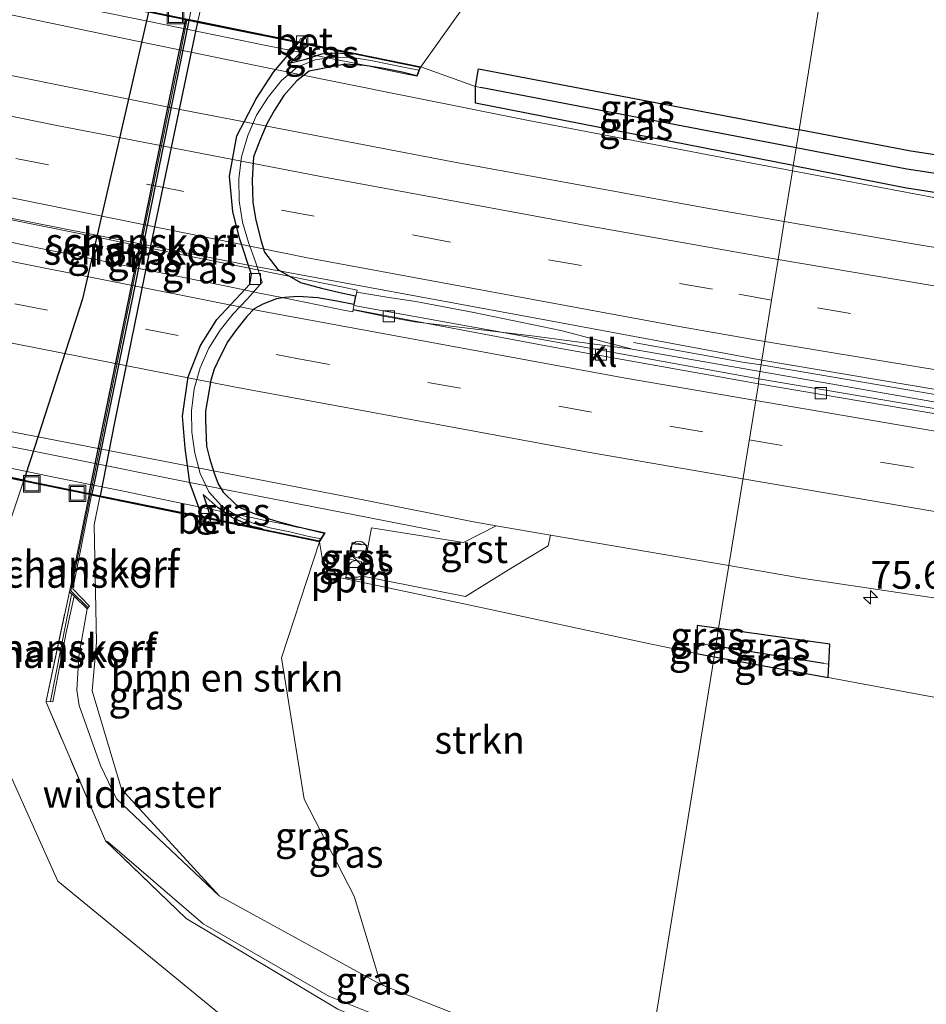
# Model space of a CAD drawing. Units: metres. Extents: x 180000 to 190000, y 466229 to 468625.
# Drawn here: x 187081 to 187162, y 466681 to 466769 of the extents above; entities that cross this region are included whole.
import ezdxf
from ezdxf.enums import TextEntityAlignment as Align

# ---------------------------------------------------------------- set-up
doc = ezdxf.new("R2010")
doc.units = ezdxf.units.M
doc.linetypes.add('IE-TERREINAFSCHEIDING', pattern=[10, 8, -2])
doc.linetypes.add('VW-3-9_STREEP', pattern=[12, 3, -9])
doc.layers.get('0').update_dxf_attribs({"lineweight": 25})
for name, color, linetype, lineweight in [('B-ME-AL-OVERIG-L-B1', 7, 'Continuous', 18), ('B-ME-AM-KILOMETR-S-B1', 7, 'Continuous', 18), ('B-ME-BV-GELEIDECONSTRUCTIE-GELEIDERAIL-L-B1', 213, 'BV-GELEIDERAIL', 18), ('B-ME-GK-SCHANSKORF-GV-B6', 93, 'Continuous', 18), ('B-ME-GR-BOMENSTRUIKEN-GV-B6', 93, 'Continuous', 18), ('B-ME-GR-STRUIKEN-GV-B6', 93, 'Continuous', 18), ('B-ME-GW-KRUINLIJN-L-B1', 93, 'Continuous', 18), ('B-ME-GW-TEENLIJN-L-B1', 93, 'Continuous', 18), ('B-ME-IE-GRASLAND-GV-B6', 93, 'Continuous', 18), ('B-ME-IE-GRASLAND-GV-B7', 93, 'Continuous', 18), ('B-ME-IE-GRONDWERKLIJN-GROND_NIETINGERICHT-GV-B6', 253, 'Continuous', 18), ('B-ME-IE-HULPGEOMETRIE-L-B1', 53, 'Continuous', 18), ('B-ME-IE-INRICHTINGSELEMENT-S-B1', 253, 'Continuous', 18), ('B-ME-IE-TERREINAFSCHEIDING-RASTERHEKWERK-L-B1', 8, 'IE-TERREINAFSCHEIDING', 18), ('B-ME-IE-TERREINAFSCHEIDING-RASTERHEKWERK-L-B2', 8, 'IE-TERREINAFSCHEIDING', 18), ('B-ME-KW-LANDHOOFD-GV-B6', 173, 'Continuous', 18), ('B-ME-KW-PIJLER-GV-B6', 173, 'Continuous', 18), ('B-ME-VH-VERH_SOORT-BETON-OVERIG-GV-B6', 8, 'IE-TERREINAFSCHEIDING-NATUURLIJK-HOUTWAL', 18), ('B-ME-VH-VERH_SOORT-BITUMEN-GV-B6', 8, 'IE-TERREINAFSCHEIDING-NATUURLIJK-HOUTWAL', 18), ('B-ME-VH-VERH_SOORT-GV-B6', 8, 'Continuous', 18), ('B-ME-VH-VERH_SOORT-KLINKERS-GV-B6', 8, 'IE-TERREINAFSCHEIDING-NATUURLIJK-HOUTWAL', 18), ('B-ME-VV-KOLK-S-B1', 8, 'Continuous', 18), ('B-ME-VV-KOLK-S-B2', 8, 'Continuous', 18), ('B-ME-VV-KORF-L-B1', 43, 'Continuous', 18), ('B-ME-VV-KORF-L-B2', 43, 'Continuous', 18), ('B-ME-VW-MARKERING-39STREEP-015-L-B1', 255, 'VW-3-9_STREEP', 18), ('B-ME-VW-MARKERING-STREEP-015-L-B1', 7, 'Continuous', 18)]:
    doc.layers.add(name, color=color, linetype=linetype, lineweight=lineweight)
for name, color, linetype in [('B-ME-GK-SCHANSKORF-GV-B7', 10, 'Continuous'), ('B-ME-GW-INSTEEKWATERGANG-L-B1', 10, 'Continuous'), ('B-ME-GW-KRUINLIJN-L-B2', 10, 'Continuous'), ('B-ME-GW-TEENLIJN-L-B2', 10, 'Continuous'), ('B-ME-GW-WATERGANG-GREPPEL-L-B1', 10, 'Continuous'), ('B-ME-IE-GRONDWERKLIJN-GROND_NIETINGERICHT-GV-B7', 10, 'Continuous'), ('B-ME-KW-ECODUCT-GV-B7', 10, 'Continuous')]:
    doc.layers.add(name, color=color, linetype=linetype)
doc.styles.add('NLCS-ISO', font='NLCS-ISO.TTF')
doc.linetypes.add('BV-GELEIDERAIL', pattern='A,10,-3,[108,NLCS.SHX,S=1,R=0,X=0,Y=0],-3', length=16)
doc.linetypes.add('IE-TERREINAFSCHEIDING-NATUURLIJK-HOUTWAL', pattern='A,7,-1.5,[67,NLCS.SHX,S=0.75,R=45,X=0,Y=0],-1.5,7,-1.5,[70,NLCS.SHX,S=0.75,R=0,X=0,Y=0],-1.5', length=20)

# ---------------------------------------------------------------- blocks, each defined once
blk = doc.blocks.new('hecto')
for p, q in [((0, 0.625), (-0.625, 0)), ((0, -0.625), (0, 0.625)), ((-0.625, 0), (0.625, 0)), ((0.625, 0), (0, -0.625))]:
    blk.add_line(p, q)
blk = doc.blocks.new('dtb')
blk.add_circle((0, 0), 0.75)
blk = doc.blocks.new('kast')
blk.add_line((-0.75, -0.75), (0.75, 0.75))
blk.add_lwpolyline([(-0.75, 0.75), (0.75, 0.75), (0.75, -0.75), (-0.75, -0.75)], close=True)
blk = doc.blocks.new('kolk')
blk.add_lwpolyline([(-0.5, -0.5), (0.5, -0.5), (0.5, 0.5), (-0.5, 0.5)], close=True)
blk = doc.blocks.new('put')
for p, q in [((0.75, 0.75), (-0.75, 0.75)), ((-0.75, 0.75), (-0.75, -0.75)), ((0.75, -0.75), (0.75, 0.75)), ((-0.75, -0.75), (0.75, -0.75))]:
    blk.add_line(p, q)
blk.add_lwpolyline([(-0.625, 0.625), (0.625, 0.625), (0.625, -0.625), (-0.625, -0.625)], close=True)

msp = doc.modelspace()

# ---------------------------------------------------------------- linework, layer by layer
at = {"layer": 'B-ME-AL-OVERIG-L-B1'}
msp.add_line((187110.07, 466718.984, 60.512), (187111.049, 466718.84, 60.508), dxfattribs=at)
at = {"layer": 'B-ME-BV-GELEIDECONSTRUCTIE-GELEIDERAIL-L-B1'}
msp.add_line((187135.919, 466739.598, 60.872), (187147.45, 466737.583, 60.845), dxfattribs=at)
for points in [[(187150.369, 466755.674, 60.408), (187146.065, 466756.487, 60.417), (187126.414, 466760.247, 60.461), (187108.138, 466763.908, 60.49), (187091.135, 466767.399, 60.523), (187071.55, 466771.493, 60.574), (187053.274, 466775.282, 60.549), (187036.292, 466778.791, 60.454), (187025.25, 466781.163, 60.434)], [(187118.573, 466723.165, 61.259), (187099.653, 466726.843, 61.183), (187081.335, 466730.504, 61.189), (187061.733, 466734.487, 61.174), (187043.436, 466738.251, 61.183), (187023.884, 466742.417, 61.169), (187005.677, 466746.596, 61.207), (186988.813, 466750.752, 61.206), (186977.164, 466753.663, 61.21), (186956.429, 466758.733, 60.411)], [(187186.8, 466749.543, 59.585), (187163.114, 466753.266, 60.381), (187150.369, 466755.674, 60.408)], [(187135.919, 466739.598, 60.872), (187129.475, 466741.265, 60.715), (187121.642, 466742.907, 60.724), (187116.411, 466743.904, 60.711), (187113.793, 466744.29, 60.721), (187111.639, 466744.64, 61.07), (187111.109, 466744.746, 61.07)], [(187110.779, 466743.125, 60.959), (187111.486, 466742.985, 60.959), (187113.636, 466742.537, 60.726), (187116.287, 466742.072, 60.723), (187121.583, 466741.437, 60.722), (187126.864, 466740.782, 60.718), (187135.919, 466739.598, 60.872)], [(187147.545, 466738.17, 60.845), (187145.878, 466738.425, 60.861), (187136.024, 466740.185, 60.872)], [(187147.545, 466738.17, 60.845), (187168.327, 466734.637, 60.661), (187194.709, 466730.368, 60.967), (187224.996, 466725.779, 60.743), (187254.061, 466721.632, 60.767), (187285.786, 466717.303, 60.723), (187316.248, 466713.422, 60.761), (187345.284, 466709.852, 60.671), (187369.148, 466707.028, 60.737), (187395.845, 466704.008, 60.785), (187413.075, 466702.075, 60.901), (187438.218, 466699.282, 60.885), (187462.039, 466696.665, 60.933), (187489.897, 466693.635, 60.889), (187516.457, 466690.688, 60.877)], [(187516.397, 466690.063, 60.861), (187508.269, 466690.907, 60.867), (187484.511, 466693.509, 60.899), (187462.005, 466696.016, 60.917), (187440.788, 466698.288, 60.875), (187420.982, 466700.495, 60.887), (187401.052, 466702.729, 60.959), (187369.042, 466706.351, 60.685), (187353.146, 466708.259, 60.699), (187335.943, 466710.319, 60.675), (187318.745, 466712.4, 60.683), (187302.885, 466714.477, 60.751), (187281.716, 466717.177, 60.753), (187265.896, 466719.333, 60.755), (187247.346, 466721.86, 60.767), (187227.53, 466724.728, 60.739), (187203.826, 466728.285, 60.915), (187186.62, 466730.938, 60.677), (187164.327, 466734.628, 60.713), (187147.45, 466737.583, 60.845)]]:
    msp.add_polyline3d(points, dxfattribs=at)
at = {"layer": 'B-ME-GK-SCHANSKORF-GV-B6'}
for points in [[(187086.788, 466716.172, 72.377), (187085.6031, 466717.3126, 71.746), (187085.183, 466717.717, 69.231), (187086.958, 466726.483, 69.207), (187087.189, 466726.436, 72.258), (187085.487, 466717.982, 72.262), (187087.011, 466716.422, 72.387), (187086.788, 466716.172, 72.377)], [(187083.1017, 466707.8702, 70.8754), (187085.183, 466717.717, 69.231), (187085.6031, 466717.3126, 71.746), (187084.8922, 466714.0615, 71.786), (187083.7, 466707.799, 71.628), (187083.1017, 466707.8702, 70.8754)]]:
    msp.add_polyline3d(points, dxfattribs=at)
at = {"layer": 'B-ME-GK-SCHANSKORF-GV-B7'}
msp.add_polyline3d([(187095.671, 466769.275, 69.218), (187095.949, 466769.218, 72.277), (187094.719, 466763.196, 72.287), (187090.843, 466744.112, 72.237), (187087.407, 466727.52, 72.257), (187087.209, 466726.534, 72.258), (187086.978, 466726.581, 69.207), (187087.88, 466731.033, 69.195), (187091.672, 466749.679, 69.186), (187094.912, 466765.523, 69.218), (187095.671, 466769.275, 69.218)], dxfattribs=at)
at = {"layer": 'B-ME-GR-BOMENSTRUIKEN-GV-B6'}
msp.add_polyline3d([(187113.247, 466682.308, 74.508), (187098.682, 466690.301, 74.248), (187089.868, 466699.924, 73.97), (187087.228, 466708.778, 73.054), (187087.633, 466713.157, 72.494), (187087.424, 466723.746, 72.428), (187087.925, 466726.285, 72.431), (187097.168, 466724.394, 66.206), (187097.152, 466724.092, 66.222), (187097.717, 466724.036, 66.159), (187097.848, 466724.255, 66.241), (187105.403, 466722.71, 61.814), (187107.734, 466722.233, 60.649), (187104.3184, 466711.7776, 65.0051), (187106.3465, 466699.0387, 69.7081), (187110.8687, 466690.2684, 72.063), (187113.247, 466682.308, 74.508)], dxfattribs=at)
at = {"layer": 'B-ME-GR-STRUIKEN-GV-B6'}
for points in [[(187141.73, 466712.155, 60.356), (187143.302, 466711.867, 60.348), (187137.16, 466673.796, 74.837), (187127.458, 466676.699, 74.685), (187113.247, 466682.308, 74.508), (187110.8687, 466690.2684, 72.063), (187106.3465, 466699.0387, 69.7081), (187104.3184, 466711.7776, 65.0051), (187107.734, 466722.233, 60.649), (187108.042, 466720.423, 60.764), (187109.639, 466718.97, 60.74), (187121.743, 466716.428, 60.659), (187137.084, 466713.118, 60.615), (187141.73, 466712.155, 60.356)], [(187395.275, 466639.111, 73.574), (187206.66, 466661.53, 74.482), (187169.655, 466667.665, 75.119), (187140.477, 466672.804, 74.89), (187137.16, 466673.796, 74.837), (187143.302, 466711.867, 60.348), (187153.58, 466709.984, 60.296), (187169.568, 466707.025, 60.487), (187189.126, 466706.322, 60.265)]]:
    msp.add_polyline3d(points, dxfattribs=at)
at = {"layer": 'B-ME-GW-INSTEEKWATERGANG-L-B1'}
for points in [[(187150.445, 466756.145, 59.589), (187121.779, 466761.785, 59.665), (187121.801, 466763.277, 59.665), (187122.061, 466764.88, 59.665), (187150.964, 466759.362, 59.619)], [(187210.697, 466751.227, 59.682), (187188.7, 466753.211, 59.512), (187161.034, 466757.44, 59.604), (187150.964, 466759.362, 59.619)], [(187150.445, 466756.145, 59.589), (187160.659, 466754.136, 59.562), (187189.092, 466749.72, 59.614), (187210.745, 466747.296, 59.591)], [(187143.711, 466714.4, 60.462), (187141.783, 466714.67, 60.491), (187141.751, 466713.122, 60.408)], [(187153.644, 466711.197, 60.3), (187153.739, 466712.995, 60.307), (187143.711, 466714.4, 60.462)], [(187141.751, 466713.122, 60.408), (187141.73, 466712.155, 60.356), (187143.302, 466711.867, 60.348)], [(187143.302, 466711.867, 60.348), (187153.58, 466709.984, 60.296), (187153.644, 466711.197, 60.3)]]:
    msp.add_polyline3d(points, dxfattribs=at)
at = {"layer": 'B-ME-GW-KRUINLIJN-L-B1'}
for points in [[(187156.675, 466841.931, 71.874), (187142.744, 466840.286, 71.779), (187135.298, 466835.952, 72.202), (187121.946, 466826.649, 72.53), (187115.688, 466820.514, 72.546), (187110.889, 466813.628, 72.557), (187108.25, 466807.618, 72.575), (187109.091, 466806.814, 72.637), (187104.831, 466797.201, 72.444), (187100.182, 466784.177, 72.493), (187096.759, 466769.154, 72.419)], [(187137.16, 466673.796, 74.837), (187127.458, 466676.699, 74.685), (187113.247, 466682.308, 74.508), (187098.682, 466690.301, 74.248), (187089.868, 466699.924, 73.97), (187087.228, 466708.778, 73.054), (187087.633, 466713.157, 72.494), (187087.424, 466723.746, 72.428), (187087.925, 466726.285, 72.431)], [(187098.682, 466690.301, 74.248), (187089.44, 466699.05, 73.661), (187087.982, 466702.064, 73.531), (187086.057, 466707.457, 73.09), (187085.842, 466708.851, 72.956), (187086.045, 466711.915, 72.637), (187086.788, 466716.172, 72.377)]]:
    msp.add_polyline3d(points, dxfattribs=at)
at = {"layer": 'B-ME-GW-KRUINLIJN-L-B2'}
msp.add_polyline3d([(187096.737, 466769.057, 72.418), (187096.586, 466768.393, 72.415), (187092.531, 466749.041, 72.416), (187089.243, 466732.969, 72.438), (187087.944, 466726.383, 72.431)], dxfattribs=at)
at = {"layer": 'B-ME-GW-TEENLIJN-L-B1'}
for points in [[(187116.875, 466765.038, 59.631), (187120.532, 466770.193, 59.897), (187125.026, 466776.203, 60.45), (187129.499, 466779.725, 60.541), (187139.643, 466784.469, 60.845), (187147.392, 466788.526, 61.12), (187156.182, 466791.709, 61.112)], [(187141.73, 466712.155, 60.356), (187137.084, 466713.118, 60.615), (187121.743, 466716.428, 60.659), (187109.639, 466718.97, 60.74), (187108.042, 466720.423, 60.764), (187107.734, 466722.233, 60.649)], [(187189.126, 466706.322, 60.265), (187169.568, 466707.025, 60.487), (187153.58, 466709.984, 60.296)], [(187136.69, 466670.881, 72.651), (187124.643, 466674.845, 72.732), (187108.584, 466681.259, 72.557), (187097.247, 466687.781, 72.27), (187088.636, 466695.183, 71.915), (187088.439, 466695.257, 71.777)]]:
    msp.add_polyline3d(points, dxfattribs=at)
at = {"layer": 'B-ME-GW-TEENLIJN-L-B2'}
for points in [[(187097.166, 466724.497, 66.21), (187096.05, 466727.54, 67.389), (187095.618, 466730.654, 68.404), (187095.375, 466733.562, 68.943), (187095.877, 466737.099, 69.089), (187097.002, 466739.93, 68.739), (187098.489, 466742.262, 68.075), (187101.456, 466745.465, 66.61), (187101.603, 466746.324, 66.574), (187100.561, 466749.515, 67.8), (187099.925, 466751.986, 68.502), (187099.628, 466755.202, 69.034), (187100.27, 466758.815, 68.99), (187102.023, 466762.163, 68.403), (187103.571, 466764.555, 67.493), (187105.835, 466767.195, 66.322)], [(187106.61, 466767.037, 66.252), (187106.654, 466766.943, 66.368), (187105.102, 466765.407, 67.091), (187106.509, 466765.743, 66.513), (187107.948, 466766.206, 65.686), (187109.322, 466766.319, 64.777), (187110.742, 466766.191, 63.841)], [(187102.597, 466723.386, 63.508), (187101.661, 466723.611, 64.073), (187099.887, 466724.401, 65.249), (187098.589, 466725.293, 66.302), (187097.256, 466726.501, 67.103), (187097.932, 466724.398, 66.295), (187097.902, 466724.346, 66.276)]]:
    msp.add_polyline3d(points, dxfattribs=at)
at = {"layer": 'B-ME-GW-WATERGANG-GREPPEL-L-B1'}
for p, q in [((187150.701, 466757.73, 59.446), (187122.249, 466763.174, 59.579)), ((187143.457, 466712.826, 60.113), (187142.877, 466712.919, 60.113)), ((187153.192, 466711.264, 60.113), (187143.457, 466712.826, 60.113))]:
    msp.add_line(p, q, dxfattribs=at)
msp.add_polyline3d([(187210.508, 466749.557, 59.041), (187189.362, 466751.463, 59.23), (187160.678, 466755.821, 59.399), (187150.701, 466757.73, 59.446)], dxfattribs=at)
at = {"layer": 'B-ME-IE-GRASLAND-GV-B6'}
for points in [[(187162.217, 466829.121, 68.752), (187156.182, 466791.709, 61.112), (187147.392, 466788.526, 61.12), (187139.643, 466784.469, 60.845), (187129.499, 466779.725, 60.541), (187125.026, 466776.203, 60.45), (187120.532, 466770.193, 59.897), (187116.875, 466765.038, 59.631), (187106.559, 466767.149, 66.116), (187106.545, 466767.555, 66.151), (187106.009, 466767.598, 66.325), (187105.882, 466767.288, 66.315), (187096.759, 466769.154, 72.419), (187100.182, 466784.177, 72.493), (187104.831, 466797.201, 72.444), (187109.091, 466806.814, 72.637), (187108.25, 466807.618, 72.575), (187110.889, 466813.628, 72.557), (187115.688, 466820.514, 72.546), (187121.946, 466826.649, 72.53), (187135.298, 466835.952, 72.202)], [(187095.969, 466769.316, 72.277), (187098.388, 466781.156, 72.257), (187101.548, 466796.482, 72.252), (187103.801, 466798.356, 71.572), (187103.61, 466798.6, 71.535), (187105.1409, 466799.8079, 72.4), (187104.831, 466797.201, 72.444), (187100.182, 466784.177, 72.493), (187096.759, 466769.154, 72.419), (187095.969, 466769.316, 72.277)], [(187121.801, 466763.277, 59.665), (187116.875, 466765.038, 59.631), (187120.532, 466770.193, 59.897), (187125.026, 466776.203, 60.45), (187129.499, 466779.725, 60.541), (187139.643, 466784.469, 60.845), (187147.392, 466788.526, 61.12), (187156.182, 466791.709, 61.112), (187150.964, 466759.362, 59.619), (187122.061, 466764.88, 59.665), (187121.801, 466763.277, 59.665)], [(187188.7, 466753.211, 59.512), (187161.034, 466757.44, 59.604), (187150.964, 466759.362, 59.619), (187156.182, 466791.709, 61.112), (187169.567, 466791.815, 61.204)], [(187079.869, 466771.69, 59.979), (187083.459, 466770.957, 59.901), (187086.904, 466770.243, 59.931), (187092.52, 466769.092, 59.929), (187096.033, 466768.381, 59.918), (187099.559, 466767.667, 59.914), (187102.781, 466767.011, 59.887), (187105.464, 466766.469, 59.9), (187107.987, 466765.944, 59.903), (187111.934, 466765.161, 59.823), (187113.548, 466764.807, 59.821), (187115.44, 466764.42, 59.823), (187116.533, 466764.19, 59.78), (187116.875, 466765.038, 59.631), (187121.801, 466763.277, 59.665), (187121.779, 466761.785, 59.665), (187150.445, 466756.145, 59.589), (187150.369, 466755.674, 60.408), (187149.632, 466751.104, 59.897)], [(187149.632, 466751.104, 59.897), (187142.498, 466752.335, 59.902), (187119.909, 466756.442, 59.878), (187095.465, 466761.139, 59.885), (187075.124, 466765.22, 59.876)], [(187121.801, 466763.277, 59.665), (187122.061, 466764.88, 59.665), (187150.964, 466759.362, 59.619), (187150.701, 466757.73, 59.446), (187122.249, 466763.174, 59.579), (187121.801, 466763.277, 59.665)], [(187150.445, 466756.145, 59.589), (187121.779, 466761.785, 59.665), (187121.801, 466763.277, 59.665), (187122.249, 466763.174, 59.579), (187150.701, 466757.73, 59.446), (187150.445, 466756.145, 59.589)], [(187210.508, 466749.557, 59.041), (187189.362, 466751.463, 59.23), (187160.678, 466755.821, 59.399), (187150.701, 466757.73, 59.446), (187150.964, 466759.362, 59.619), (187161.034, 466757.44, 59.604), (187188.7, 466753.211, 59.512), (187210.697, 466751.227, 59.682), (187211.352, 466750.183, 59.84), (187211.394, 466749.268, 59.84), (187211.3, 466748.833, 59.242), (187210.508, 466749.557, 59.041)], [(187150.445, 466756.145, 59.589), (187150.701, 466757.73, 59.446), (187160.678, 466755.821, 59.399), (187189.362, 466751.463, 59.23), (187210.508, 466749.557, 59.041), (187211.3, 466748.833, 59.242), (187211.187, 466748.311, 59.84), (187210.745, 466747.296, 59.591), (187189.092, 466749.72, 59.614), (187160.659, 466754.136, 59.562), (187150.445, 466756.145, 59.589)], [(187301.475, 466728.495, 59.996), (187277.227, 466731.774, 59.97), (187253.209, 466735.003, 59.966), (187228.931, 466738.443, 59.936), (187199.586, 466743.025, 59.91), (187185.077, 466745.164, 59.885), (187161.249, 466749.1, 59.889), (187149.632, 466751.104, 59.897), (187150.369, 466755.674, 60.408), (187150.445, 466756.145, 59.589)], [(187150.445, 466756.145, 59.589), (187160.659, 466754.136, 59.562), (187189.092, 466749.72, 59.614), (187210.745, 466747.296, 59.591), (187211.187, 466748.311, 59.84), (187211.3, 466748.833, 59.242), (187215.624, 466748.311, 59.819), (187215.574, 466746.782, 59.856), (187215.848, 466746.334, 59.856), (187216.583, 466745.642, 59.852), (187217.859, 466745.298, 59.852), (187229.342, 466743.622, 59.848), (187263.858, 466738.678, 59.807), (187311.049, 466732.683, 59.872)], [(187078.794, 466751.604, 60.161), (187101.161, 466747.19, 60.137), (187127.563, 466742.318, 60.147), (187147.616, 466738.612, 60.159), (187147.342, 466736.914, 60.061), (187127.102, 466740.586, 60.027), (187110.836, 466743.519, 60.047), (187111.085, 466744.751, 60.21), (187111.12, 466744.923, 60.223), (187109.703, 466745.211, 60.197), (187108.046, 466745.543, 60.2), (187105.102, 466746.138, 60.191), (187100.343, 466747.107, 60.21), (187094.486, 466748.292, 60.221), (187091.607, 466748.88, 60.208), (187087.533, 466749.718, 60.207), (187083.233, 466750.583, 60.187), (187079.213, 466751.399, 60.192)], [(187284.251, 466716.243, 60.053), (187262.06, 466719.186, 60.061), (187237.604, 466722.621, 60.019), (187215.278, 466725.856, 60.031), (187194.831, 466728.949, 60.041), (187175.546, 466732.141, 60.027), (187147.342, 466736.914, 60.061), (187147.616, 466738.612, 60.159), (187179.17, 466733.288, 60.135), (187203.343, 466729.564, 60.149), (187227.485, 466726, 60.143), (187251.655, 466722.562, 60.121), (187275.438, 466719.361, 60.137), (187300.346, 466716.29, 60.169)], [(187072.5431, 466733.5798, 60.445), (187111.8124, 466725.9675, 60.4136), (187121.6213, 466724.0239, 60.4598), (187123.6714, 466723.6729, 60.4573), (187120.716, 466722.159, 60.482), (187112.432, 466723.486, 60.48), (187111.611, 466719.126, 60.467), (187120.877, 466717.308, 60.484), (187125.166, 466719.935, 60.509), (187128.338, 466721.877, 60.527), (187128.5545, 466722.8366, 60.4516), (187144.6276, 466720.0842, 60.4325), (187144.04, 466716.442, 59.592), (187143.711, 466714.4, 60.462)], [(187143.711, 466714.4, 60.462), (187141.783, 466714.67, 60.491), (187141.751, 466713.122, 60.408), (187141.73, 466712.155, 60.356), (187137.084, 466713.118, 60.615), (187121.743, 466716.428, 60.659), (187109.639, 466718.97, 60.74), (187108.042, 466720.423, 60.764), (187107.734, 466722.233, 60.649), (187108.254, 466723.045, 60.478), (187106.327, 466723.447, 60.531), (187105.686, 466723.557, 60.568), (187104.419, 466723.837, 60.511), (187102.835, 466724.163, 60.509), (187101.59, 466724.407, 60.543), (187099.358, 466724.878, 60.506), (187095.545, 466725.652, 60.447), (187093.061, 466726.165, 60.442), (187090.054, 466726.78, 60.398), (187087.201, 466727.357, 60.414), (187083.931, 466728.021, 60.474), (187078.418, 466729.154, 60.521)], [(187135.533, 466663.71, 72.518), (187115.915, 466671.258, 72.445), (187098.546, 466679.817, 72.242), (187084.152, 466691.625, 71.861), (187077.642, 466706.05, 71.194), (187078.507, 466719.097, 69.924), (187078.491, 466720.093, 69.815), (187081.04, 466727.694, 69.605), (187086.958, 466726.483, 69.207), (187085.183, 466717.717, 69.231), (187083.1017, 466707.8702, 70.8754), (187083.0782, 466707.7589, 70.8939), (187088.439, 466695.257, 71.777), (187095.697, 466688.268, 72.007), (187109.38, 466680.101, 72.345), (187110.495, 466679.603, 72.359), (187117.487, 466677.044, 72.393), (187118.255, 466676.763, 72.397), (187136.558, 466670.065, 72.487), (187135.533, 466663.71, 72.518)], [(187086.788, 466716.172, 72.377), (187087.011, 466716.422, 72.387), (187085.487, 466717.982, 72.262), (187087.189, 466726.436, 72.258), (187087.925, 466726.285, 72.431), (187087.424, 466723.746, 72.428), (187087.633, 466713.157, 72.494), (187087.228, 466708.778, 73.054), (187089.868, 466699.924, 73.97), (187098.682, 466690.301, 74.248), (187089.44, 466699.05, 73.661), (187087.982, 466702.064, 73.531), (187086.057, 466707.457, 73.09), (187085.842, 466708.851, 72.956), (187086.045, 466711.915, 72.637), (187086.788, 466716.172, 72.377)], [(187110.674, 466722.162, 60.496), (187110.092, 466719.053, 60.498), (187111.42, 466718.8, 60.495), (187112.003, 466721.925, 60.484), (187110.674, 466722.162, 60.496)], [(187189.126, 466706.322, 60.265), (187169.568, 466707.025, 60.487), (187153.58, 466709.984, 60.296), (187153.644, 466711.197, 60.3), (187153.739, 466712.995, 60.307), (187143.711, 466714.4, 60.462), (187144.04, 466716.442, 59.592), (187144.6276, 466720.0842, 60.4325), (187151.1968, 466718.9592, 60.4248), (187170.9769, 466716.0002, 60.4094), (187180.848, 466714.3922, 60.415), (187210.5592, 466710.2352, 60.3866), (187240.3099, 466706.3739, 60.3482), (187250.2352, 466705.1561, 60.3374), (187260.1762, 466704.0572, 60.3642), (187270.0907, 466702.7519, 60.3618), (187289.9458, 466700.3489, 60.3343)], [(187083.1017, 466707.8702, 70.8754), (187083.7, 466707.799, 71.628), (187084.8922, 466714.0615, 71.786), (187085.6031, 466717.3126, 71.746), (187086.788, 466716.172, 72.377), (187086.045, 466711.915, 72.637), (187085.842, 466708.851, 72.956), (187086.057, 466707.457, 73.09), (187087.982, 466702.064, 73.531), (187089.44, 466699.05, 73.661), (187098.682, 466690.301, 74.248), (187113.247, 466682.308, 74.508), (187127.458, 466676.699, 74.685), (187137.16, 466673.796, 74.837), (187136.69, 466670.881, 72.651), (187124.643, 466674.845, 72.732), (187108.584, 466681.259, 72.557), (187097.247, 466687.781, 72.27), (187088.636, 466695.183, 71.915), (187088.439, 466695.257, 71.777), (187083.0782, 466707.7589, 70.8939), (187083.1017, 466707.8702, 70.8754)], [(187141.751, 466713.122, 60.408), (187141.783, 466714.67, 60.491), (187143.711, 466714.4, 60.462), (187143.457, 466712.826, 60.113), (187142.877, 466712.919, 60.113), (187141.751, 466713.122, 60.408)], [(187143.711, 466714.4, 60.462), (187153.739, 466712.995, 60.307), (187153.644, 466711.197, 60.3), (187153.192, 466711.264, 60.113), (187143.457, 466712.826, 60.113), (187143.711, 466714.4, 60.462)], [(187141.73, 466712.155, 60.356), (187141.751, 466713.122, 60.408), (187142.877, 466712.919, 60.113), (187143.457, 466712.826, 60.113), (187143.302, 466711.867, 60.348), (187141.73, 466712.155, 60.356)], [(187153.58, 466709.984, 60.296), (187143.302, 466711.867, 60.348), (187143.457, 466712.826, 60.113), (187153.192, 466711.264, 60.113), (187153.644, 466711.197, 60.3), (187153.58, 466709.984, 60.296)], [(187136.558, 466670.065, 72.487), (187118.255, 466676.763, 72.397), (187117.487, 466677.044, 72.393), (187110.495, 466679.603, 72.359), (187109.38, 466680.101, 72.345), (187095.697, 466688.268, 72.007), (187088.439, 466695.257, 71.777), (187088.636, 466695.183, 71.915), (187097.247, 466687.781, 72.27), (187108.584, 466681.259, 72.557), (187124.643, 466674.845, 72.732), (187136.69, 466670.881, 72.651), (187136.558, 466670.065, 72.487)]]:
    msp.add_polyline3d(points, dxfattribs=at)
at = {"layer": 'B-ME-IE-GRASLAND-GV-B7'}
for points in [[(187095.671, 466769.275, 69.218), (187094.912, 466765.523, 69.218), (187091.672, 466749.679, 69.186), (187087.88, 466731.033, 69.195), (187086.978, 466726.581, 69.207), (187081.072, 466727.789, 69.602), (187081.742, 466729.786, 69.547), (187086.375, 466744.122, 69.499), (187092.326, 466769.959, 69.562), (187095.671, 466769.275, 69.218)], [(187096.737, 466769.057, 72.418), (187096.586, 466768.393, 72.415), (187092.531, 466749.041, 72.416), (187089.243, 466732.969, 72.438), (187087.944, 466726.383, 72.431), (187087.209, 466726.534, 72.258), (187087.407, 466727.52, 72.257), (187090.843, 466744.112, 72.237), (187094.719, 466763.196, 72.287), (187095.949, 466769.218, 72.277), (187096.737, 466769.057, 72.418)], [(187096.737, 466769.057, 72.418), (187105.835, 466767.195, 66.322), (187103.571, 466764.555, 67.493), (187102.023, 466762.163, 68.403), (187100.27, 466758.815, 68.99), (187099.628, 466755.202, 69.034), (187099.925, 466751.986, 68.502), (187100.561, 466749.515, 67.8), (187101.603, 466746.324, 66.574), (187101.456, 466745.465, 66.61), (187098.489, 466742.262, 68.075), (187097.002, 466739.93, 68.739), (187095.877, 466737.099, 69.089), (187095.375, 466733.562, 68.943), (187095.618, 466730.654, 68.404), (187096.05, 466727.54, 67.389), (187097.166, 466724.497, 66.21), (187087.944, 466726.383, 72.431), (187089.243, 466732.969, 72.438), (187092.531, 466749.041, 72.416), (187096.586, 466768.393, 72.415), (187096.737, 466769.057, 72.418)], [(187106.61, 466767.037, 66.252), (187110.742, 466766.191, 63.841), (187109.322, 466766.319, 64.777), (187107.948, 466766.206, 65.686), (187106.509, 466765.743, 66.513), (187105.102, 466765.407, 67.091), (187106.654, 466766.943, 66.368), (187106.61, 466767.037, 66.252)], [(187102.597, 466723.386, 63.508), (187097.902, 466724.346, 66.276), (187097.932, 466724.398, 66.295), (187097.256, 466726.501, 67.103), (187098.589, 466725.293, 66.302), (187099.887, 466724.401, 65.249), (187101.661, 466723.611, 64.073), (187102.597, 466723.386, 63.508)]]:
    msp.add_polyline3d(points, dxfattribs=at)
at = {"layer": 'B-ME-IE-GRONDWERKLIJN-GROND_NIETINGERICHT-GV-B6'}
for points in [[(187053.236, 466733.382, 69.584), (187081.04, 466727.694, 69.605), (187078.491, 466720.093, 69.815)], [(187077.642, 466706.05, 71.194), (187084.152, 466691.625, 71.861), (187098.546, 466679.817, 72.242), (187115.915, 466671.258, 72.445), (187135.533, 466663.71, 72.518)]]:
    msp.add_polyline3d(points, dxfattribs=at)
at = {"layer": 'B-ME-IE-GRONDWERKLIJN-GROND_NIETINGERICHT-GV-B7'}
msp.add_polyline3d([(187063.419, 466775.874, 69.545), (187067.352, 466775.069, 69.556), (187065.117, 466770.379, 69.62), (187064.702, 466765.192, 69.622), (187065.667, 466760.58, 69.642), (187067.189, 466757.458, 69.756), (187068.545, 466759.249, 69.694), (187067.084, 466762.853, 69.664), (187067.349, 466769.073, 69.659), (187068.261, 466773.02, 69.676), (187069.345, 466774.662, 69.625), (187092.326, 466769.959, 69.562), (187086.375, 466744.122, 69.499), (187081.742, 466729.786, 69.547), (187081.072, 466727.789, 69.602), (187053.262, 466733.479, 69.582), (187054.492, 466738.013, 69.491), (187059.62, 466753.002, 69.541), (187061.017, 466763.755, 69.512), (187062.043, 466770.192, 69.507), (187063.419, 466775.874, 69.545)], dxfattribs=at)
at = {"layer": 'B-ME-IE-HULPGEOMETRIE-L-B1'}
for p, q in [((187121.801, 466763.277, 59.665), (187116.875, 466765.038, 59.631)), ((187122.249, 466763.174, 59.579), (187121.801, 466763.277, 59.665)), ((187142.877, 466712.919, 60.113), (187141.751, 466713.122, 60.408)), ((187153.192, 466711.264, 60.113), (187153.644, 466711.197, 60.3))]:
    msp.add_line(p, q, dxfattribs=at)
msp.add_polyline3d([(187137.16, 466673.796, 74.837), (187143.302, 466711.867, 60.348), (187143.457, 466712.826, 60.113), (187143.711, 466714.4, 60.462), (187144.04, 466716.442, 59.592), (187144.6276, 466720.0842, 60.4325), (187147.3, 466736.464, 60.045), (187147.342, 466736.914, 60.061), (187147.616, 466738.612, 60.159), (187147.915, 466740.465, 60.055), (187148.487, 466744.009, 60.083), (187149.077, 466747.664, 59.979), (187149.632, 466751.104, 59.897), (187150.369, 466755.674, 60.408), (187150.445, 466756.145, 59.589), (187150.701, 466757.73, 59.446), (187150.964, 466759.362, 59.619), (187156.182, 466791.709, 61.112), (187162.217, 466829.121, 68.752)], dxfattribs=at)
at = {"layer": 'B-ME-IE-TERREINAFSCHEIDING-RASTERHEKWERK-L-B1'}
for points in [[(187111.529, 466721.945, 60.466), (187110.684, 466722.054, 60.417), (187110.44, 466720.648, 60.481), (187111.259, 466720.488, 60.48)], [(187109.38, 466680.101, 72.345), (187095.697, 466688.268, 72.007), (187088.439, 466695.257, 71.777), (187083.0782, 466707.759, 70.8939), (187083.1017, 466707.8702, 70.8754), (187085.183, 466717.717, 69.231)]]:
    msp.add_polyline3d(points, dxfattribs=at)
at = {"layer": 'B-ME-IE-TERREINAFSCHEIDING-RASTERHEKWERK-L-B2'}
msp.add_polyline3d([(187116.679, 466764.733, 59.741), (187115.613, 466764.942, 60.593), (187113.983, 466765.28, 61.701), (187112.361, 466765.618, 62.812), (187110.714, 466765.876, 63.924), (187109.041, 466765.921, 65.029), (187107.349, 466765.665, 66.062), (187105.707, 466765.009, 67.028), (187104.3, 466763.811, 67.784), (187103.094, 466762.326, 68.398), (187102.062, 466760.674, 68.853), (187101.259, 466758.86, 69.124), (187100.704, 466756.945, 69.238), (187100.459, 466754.961, 69.145), (187100.501, 466752.976, 68.853), (187100.794, 466751.055, 68.387), (187101.328, 466749.223, 67.783), (187101.973, 466747.454, 67.102), (187102.566, 466745.646, 66.46), (187101.229, 466744.141, 67.172), (187099.948, 466742.787, 67.855), (187098.777, 466741.313, 68.419), (187097.765, 466739.673, 68.865), (187096.977, 466737.906, 69.125), (187096.431, 466736.012, 69.229), (187096.181, 466734.048, 69.133), (187096.211, 466732.113, 68.869), (187096.492, 466730.204, 68.438), (187096.986, 466728.393, 67.875), (187097.742, 466726.737, 67.143), (187098.898, 466725.482, 66.208), (187100.308, 466724.538, 65.182), (187101.813, 466723.868, 64.109), (187103.415, 466723.449, 63.005), (187105.041, 466723.117, 61.912), (187106.657, 466722.739, 60.793), (187107.843, 466722.482, 60.043)], dxfattribs=at)
at = {"layer": 'B-ME-KW-ECODUCT-GV-B7'}
for points in [[(187035.124, 466781.715, 59.898), (187116.806, 466765.001, 59.659), (187116.503, 466764.249, 59.78), (187115.189, 466764.566, 60.584), (187113.543, 466764.898, 61.776), (187111.811, 466765.171, 63.069), (187110.058, 466765.29, 64.369), (187106.81, 466764.669, 66.107), (187105.684, 466763.793, 66.776), (187104.504, 466762.456, 67.325), (187103.666, 466761.145, 67.761), (187103.01, 466759.961, 67.985), (187102.42, 466758.57, 68.193), (187101.778, 466756.936, 68.345), (187101.654, 466754.847, 68.313), (187101.735, 466752.807, 68.213), (187101.976, 466751.215, 67.891), (187102.458, 466749.341, 67.418), (187102.759, 466748.335, 67.005), (187103.969, 466746.771, 65.839), (187106.012, 466745.615, 64.365), (187107.903, 466745.097, 63.365), (187109.821, 466744.639, 62.181), (187110.988, 466744.411, 61.43), (187110.831, 466743.628, 61.368), (187109.307, 466743.935, 62.185), (187107.575, 466744.208, 63.186), (187105.821, 466744.327, 63.979), (187104.61, 466744.262, 64.768), (187103.842, 466744.124, 65.326), (187102.615, 466743.644, 66.253), (187101.855, 466743.219, 66.596), (187101.184, 466742.547, 66.955), (187100.245, 466741.377, 67.468), (187099.469, 466740.271, 67.72), (187098.791, 466738.989, 67.993), (187098.246, 466737.782, 68.192), (187097.922, 466736.786, 68.334), (187097.444, 466734.018, 68.36), (187097.464, 466733.153, 68.471), (187097.555, 466730.859, 68.223), (187097.824, 466729.78, 67.848), (187098.198, 466728.519, 67.327), (187098.603, 466727.44, 66.813), (187099.052, 466726.717, 66.358), (187100.182, 466725.587, 65.321), (187100.7, 466725.268, 64.925), (187101.592, 466724.856, 64.194), (187102.795, 466724.423, 63.311), (187103.989, 466724.043, 62.63), (187105.199, 466723.73, 61.954), (187107.565, 466723.164, 60.833), (187108.172, 466723.011, 60.491)], [(187108.172, 466723.011, 60.491), (187107.71, 466722.289, 60.649), (187027.048, 466738.791, 60.438)]]:
    msp.add_polyline3d(points, dxfattribs=at)
at = {"layer": 'B-ME-KW-LANDHOOFD-GV-B6'}
for points in [[(187069.405, 466774.752, 69.623), (187092.348, 466770.057, 69.563), (187095.691, 466769.373, 69.218), (187095.969, 466769.316, 72.277), (187096.759, 466769.154, 72.419), (187105.882, 466767.288, 66.315), (187106.559, 466767.149, 66.116), (187116.875, 466765.038, 59.631), (187116.533, 466764.19, 59.78), (187115.44, 466764.42, 59.823), (187113.548, 466764.807, 59.821), (187111.934, 466765.161, 59.823), (187107.987, 466765.944, 59.903), (187105.464, 466766.469, 59.9), (187102.781, 466767.011, 59.887), (187099.559, 466767.667, 59.914), (187096.033, 466768.381, 59.918), (187092.52, 466769.092, 59.929), (187086.904, 466770.243, 59.931), (187083.459, 466770.957, 59.901), (187079.869, 466771.69, 59.979)], [(187097.848, 466724.255, 66.241), (187097.168, 466724.394, 66.206), (187087.925, 466726.285, 72.431), (187087.189, 466726.436, 72.258), (187086.958, 466726.483, 69.207), (187081.04, 466727.694, 69.605), (187053.236, 466733.382, 69.584)], [(187078.418, 466729.154, 60.521), (187083.931, 466728.021, 60.474), (187087.201, 466727.357, 60.414), (187090.054, 466726.78, 60.398), (187093.061, 466726.165, 60.442), (187095.545, 466725.652, 60.447), (187099.358, 466724.878, 60.506), (187101.59, 466724.407, 60.543), (187102.835, 466724.163, 60.509), (187104.419, 466723.837, 60.511), (187105.686, 466723.557, 60.568), (187106.327, 466723.447, 60.531), (187108.254, 466723.045, 60.478), (187107.734, 466722.233, 60.649), (187105.403, 466722.71, 61.814), (187097.848, 466724.255, 66.241)]]:
    msp.add_polyline3d(points, dxfattribs=at)
at = {"layer": 'B-ME-KW-PIJLER-GV-B6'}
msp.add_polyline3d([(187079.213, 466751.399, 60.192), (187083.233, 466750.583, 60.187), (187087.533, 466749.718, 60.207), (187091.607, 466748.88, 60.208), (187094.486, 466748.292, 60.221), (187100.343, 466747.107, 60.21), (187105.102, 466746.138, 60.191), (187108.046, 466745.543, 60.2), (187109.703, 466745.211, 60.197), (187111.12, 466744.923, 60.223), (187111.085, 466744.751, 60.21), (187110.836, 466743.519, 60.047), (187110.766, 466743.171, 60.055), (187110.722, 466742.954, 60.075), (187110.042, 466743.085, 60.09), (187106.545, 466743.796, 60.08), (187104.346, 466744.249, 60.075), (187102.335, 466744.657, 60.06), (187100.522, 466745.028, 60.057), (187094.022, 466746.349, 60.055), (187091.593, 466746.843, 60.078), (187086.528, 466747.877, 60.065), (187082.768, 466748.653, 60.078), (187077.152, 466749.797, 60.066)], dxfattribs=at)
at = {"layer": 'B-ME-VH-VERH_SOORT-BETON-OVERIG-GV-B6'}
for points in [[(187106.559, 466767.149, 66.116), (187105.882, 466767.288, 66.315), (187106.009, 466767.598, 66.325), (187106.545, 466767.555, 66.151), (187106.559, 466767.149, 66.116)], [(187097.848, 466724.255, 66.241), (187097.717, 466724.036, 66.159), (187097.152, 466724.092, 66.222), (187097.168, 466724.394, 66.206), (187097.848, 466724.255, 66.241)]]:
    msp.add_polyline3d(points, dxfattribs=at)
at = {"layer": 'B-ME-VH-VERH_SOORT-BITUMEN-GV-B6'}
for points in [[(187075.124, 466765.22, 59.876), (187095.465, 466761.139, 59.885), (187119.909, 466756.442, 59.878), (187142.498, 466752.335, 59.902), (187149.632, 466751.104, 59.897), (187149.077, 466747.664, 59.979), (187148.487, 466744.009, 60.083), (187147.915, 466740.465, 60.055), (187147.616, 466738.612, 60.159), (187127.563, 466742.318, 60.147), (187101.161, 466747.19, 60.137), (187078.794, 466751.604, 60.161)], [(187300.346, 466716.29, 60.169), (187275.438, 466719.361, 60.137), (187251.655, 466722.562, 60.121), (187227.485, 466726, 60.143), (187203.343, 466729.564, 60.149), (187179.17, 466733.288, 60.135), (187147.616, 466738.612, 60.159), (187147.915, 466740.465, 60.055), (187148.487, 466744.009, 60.083), (187149.077, 466747.664, 59.979), (187149.632, 466751.104, 59.897), (187161.249, 466749.1, 59.889), (187185.077, 466745.164, 59.885), (187199.586, 466743.025, 59.91), (187228.931, 466738.443, 59.936), (187253.209, 466735.003, 59.966), (187277.227, 466731.774, 59.97), (187301.475, 466728.495, 59.996)], [(187077.152, 466749.797, 60.066), (187082.768, 466748.653, 60.078), (187086.528, 466747.877, 60.065), (187091.593, 466746.843, 60.078), (187094.022, 466746.349, 60.055), (187100.522, 466745.028, 60.057), (187102.335, 466744.657, 60.06), (187104.346, 466744.249, 60.075), (187106.545, 466743.796, 60.08), (187110.042, 466743.085, 60.09), (187110.722, 466742.954, 60.075), (187110.766, 466743.171, 60.055), (187128.456, 466739.842, 60.051), (187146.32, 466736.644, 60.045), (187147.3, 466736.464, 60.045), (187144.6276, 466720.0842, 60.4325)], [(187144.6276, 466720.0842, 60.4325), (187147.3, 466736.464, 60.045), (187168.061, 466732.951, 60.065), (187199.144, 466727.882, 60.049), (187232.143, 466722.947, 60.047), (187266.877, 466718.12, 60.077), (187295.467, 466714.316, 60.059)], [(187144.6276, 466720.0842, 60.4325), (187128.5545, 466722.8366, 60.4516), (187123.6714, 466723.6729, 60.4573), (187121.6213, 466724.0239, 60.4598), (187111.8124, 466725.9675, 60.4136), (187072.5431, 466733.5798, 60.445)], [(187289.9458, 466700.3489, 60.3343), (187270.0907, 466702.7519, 60.3618), (187260.1762, 466704.0572, 60.3642), (187250.2352, 466705.1561, 60.3374), (187240.3099, 466706.3739, 60.3482), (187210.5592, 466710.2352, 60.3866), (187180.848, 466714.3922, 60.415), (187170.9769, 466716.0002, 60.4094), (187151.1968, 466718.9592, 60.4248), (187144.6276, 466720.0842, 60.4325)]]:
    msp.add_polyline3d(points, dxfattribs=at)
at = {"layer": 'B-ME-VH-VERH_SOORT-GV-B6'}
for points in [[(187123.6714, 466723.6729, 60.4573), (187128.5545, 466722.8366, 60.4516), (187128.338, 466721.877, 60.527), (187125.166, 466719.935, 60.509), (187120.877, 466717.308, 60.484), (187111.611, 466719.126, 60.467), (187112.432, 466723.486, 60.48), (187120.716, 466722.159, 60.482), (187123.6714, 466723.6729, 60.4573)], [(187110.674, 466722.162, 60.496), (187112.003, 466721.925, 60.484), (187111.42, 466718.8, 60.495), (187110.092, 466719.053, 60.498), (187110.674, 466722.162, 60.496)]]:
    msp.add_polyline3d(points, dxfattribs=at)
at = {"layer": 'B-ME-VH-VERH_SOORT-KLINKERS-GV-B6'}
for points in [[(187147.342, 466736.914, 60.061), (187147.3, 466736.464, 60.045), (187146.32, 466736.644, 60.045), (187128.456, 466739.842, 60.051), (187110.766, 466743.171, 60.055), (187110.836, 466743.519, 60.047), (187127.102, 466740.586, 60.027), (187147.342, 466736.914, 60.061)], [(187397.449, 466702.443, 60.055), (187397.261, 466701.979, 60.069), (187359.387, 466706.5, 60.061), (187324.79, 466710.749, 60.067), (187295.467, 466714.316, 60.059), (187266.877, 466718.12, 60.077), (187232.143, 466722.947, 60.047), (187199.144, 466727.882, 60.049), (187168.061, 466732.951, 60.065), (187147.3, 466736.464, 60.045), (187147.342, 466736.914, 60.061), (187175.546, 466732.141, 60.027), (187194.831, 466728.949, 60.041), (187215.278, 466725.856, 60.031), (187237.604, 466722.621, 60.019), (187262.06, 466719.186, 60.061), (187284.251, 466716.243, 60.053), (187308.428, 466713.242, 60.029), (187328.611, 466710.755, 60.015), (187352.301, 466707.838, 60.023), (187377.76, 466704.779, 60.031), (187397.449, 466702.443, 60.055)]]:
    msp.add_polyline3d(points, dxfattribs=at)
at = {"layer": 'B-ME-VV-KORF-L-B1'}
msp.add_line((187085.3632, 466717.449, 71.7865), (187083.4665, 466707.858, 71.797), dxfattribs=at)
msp.add_polyline3d([(187086.85, 466716.318, 72.377), (187085.31, 466717.795, 72.231), (187087.059, 466726.434, 72.208)], dxfattribs=at)
at = {"layer": 'B-ME-VV-KORF-L-B2'}
msp.add_polyline3d([(187087.089, 466726.58, 72.207), (187088.007, 466731.111, 72.195), (187091.799, 466749.757, 72.186), (187095.039, 466765.601, 72.218), (187095.772, 466769.226, 72.218)], dxfattribs=at)
at = {"layer": 'B-ME-VW-MARKERING-39STREEP-015-L-B1'}
for points in [[(186833.9358, 466806.2203, 60.2352), (186838.7887, 466804.7018, 60.2345), (186868.0378, 466795.9568, 60.2472), (186896.693, 466787.7478, 60.2339), (186926.9267, 466779.4901, 60.2207), (186955.9935, 466771.914, 60.2327), (186986.7934, 466764.3045, 60.2324), (187013.6263, 466758.0152, 60.2449), (187046.4109, 466750.7443, 60.2511), (187080.2612, 466743.6761, 60.2245), (187105.6937, 466738.7456, 60.2021), (187139.318, 466732.6426, 60.1756), (187146.478, 466731.4256, 60.1716)], [(187148.487, 466744.009, 60.083), (187143.15, 466744.995, 60.127), (187119.047, 466749.34, 60.131), (187095.07, 466753.888, 60.127), (187071.082, 466758.616, 60.111), (187062.691, 466760.356, 60.112)], [(187517.0061, 466696.5024, 59.9978), (187500.2454, 466698.3311, 60.0292), (187462.4738, 466702.5024, 60.05), (187424.0776, 466706.7449, 60.0101), (187389.402, 466710.6293, 60.0631), (187354.7512, 466714.6038, 60.0092), (187327.1302, 466717.8899, 60.0293), (187300.8521, 466721.2635, 60.0471), (187285.9962, 466723.1832, 60.0327), (187260.4731, 466726.6103, 60.0197), (187239.822, 466729.504, 60.069), (187215.68, 466733.068, 60.091), (187191.457, 466736.87, 60.089), (187167.426, 466740.848, 60.091), (187148.487, 466744.009, 60.083)], [(187146.478, 466731.4256, 60.1716), (187171.7684, 466727.127, 60.1575), (187207.8869, 466721.4125, 60.149), (187245.7179, 466715.8516, 60.1438), (187285.3085, 466710.4465, 60.155), (187331.9732, 466704.5186, 60.1262), (187378.9399, 466698.9108, 60.0854), (187427.5052, 466693.4153, 60.0289), (187476.0992, 466688.1336, 60.0126), (187515.8078, 466683.8303, 60.0101)]]:
    msp.add_polyline3d(points, dxfattribs=at)
at = {"layer": 'B-ME-VW-MARKERING-STREEP-015-L-B1'}
for points in [[(186839.602, 466814.169, 60.267), (186841.025, 466813.707, 60.235), (186864.202, 466806.708, 60.255), (186887.92, 466799.857, 60.199), (186911.9, 466793.094, 60.203), (186935.896, 466786.664, 60.215), (186959.471, 466780.51, 60.199), (186983.349, 466774.548, 60.193), (187007.123, 466768.874, 60.185), (187021.8645, 466765.348, 60.1335), (187032.422, 466762.9165, 60.1338), (187050.5989, 466759.2156, 60.1352), (187078.6235, 466753.5149, 60.1285), (187106.6482, 466747.8143, 60.1217), (187140.1425, 466741.631, 60.13), (187147.888, 466740.2979, 60.1392)], [(186836.1387, 466809.3112, 60.1607), (186858.7739, 466802.4265, 60.1697), (186884.4443, 466794.937, 60.1699), (186907.5312, 466788.4538, 60.1512), (186935.4503, 466780.9331, 60.153), (186962.2681, 466774.026, 60.1667), (186987.6911, 466767.7911, 60.162), (187013.6441, 466761.6865, 60.1587), (187044.6195, 466754.8192, 60.1672), (187071.044, 466749.2734, 60.1628), (187102.5162, 466743.0267, 60.1442), (187135.3069, 466736.9909, 60.1138), (187147.0578, 466734.9792, 60.109)], [(186831.7709, 466803.1827, 60.3362), (186844.0864, 466799.3627, 60.3337), (186870.9035, 466791.3996, 60.3469), (186895.1777, 466784.4597, 60.3307), (186920.8537, 466777.408, 60.3161), (186954.2875, 466768.6575, 60.3334), (186983.1697, 466761.4963, 60.3211), (187008.2464, 466755.5869, 60.3384), (187037.5234, 466749.0262, 60.3382), (187074.5006, 466741.2023, 60.3147), (187099.9955, 466736.1944, 60.2847), (187132.1027, 466730.2868, 60.2674), (187145.9057, 466727.918, 60.2598)], [(187149.077, 466747.664, 59.979), (187131.768, 466750.741, 59.997), (187107.836, 466755.168, 59.971), (187083.897, 466759.798, 60.005), (187063.664, 466763.897, 60.025)], [(187517.353, 466700.1727, 59.9271), (187488.1971, 466703.3814, 59.9463), (187459.0411, 466706.5901, 59.9654), (187430.1944, 466709.7883, 59.9604), (187401.3476, 466712.9866, 59.9554), (187368.392, 466716.738, 59.9676), (187368.2264, 466716.7569, 59.9602), (187347.2959, 466719.2031, 59.9369), (187335.4679, 466720.6103, 59.9683), (187297.6114, 466725.3993, 59.96), (187293.8998, 466725.8789, 59.9303), (187290.1882, 466726.3585, 59.9239), (187260.9651, 466730.3641, 59.9259), (187252.664, 466731.449, 60.011), (187228.384, 466734.889, 60.023), (187204.218, 466738.545, 60.035), (187180.018, 466742.451, 59.989), (187149.077, 466747.664, 59.979)], [(187516.698, 466693.246, 60.021), (187494.334, 466695.614, 60.097), (187470.185, 466698.235, 60.103), (187445.901, 466700.842, 60.105), (187421.64, 466703.554, 60.121), (187397.381, 466706.178, 60.115), (187373.015, 466708.912, 60.113), (187348.781, 466711.75, 60.149), (187324.821, 466714.637, 60.151), (187300.251, 466717.745, 60.155), (187275.955, 466720.903, 60.165), (187252.412, 466724.096, 60.155), (187227.751, 466727.597, 60.129), (187203.057, 466731.346, 60.117), (187178.973, 466735.183, 60.117), (187161.8624, 466737.9848, 60.1241), (187147.888, 466740.2979, 60.1392)], [(187147.0578, 466734.9792, 60.109), (187170.0765, 466731.0384, 60.0997), (187199.4165, 466726.3505, 60.0857), (187229.6372, 466721.7918, 60.0786), (187270.4305, 466716.0497, 60.1056), (187308.9173, 466710.9928, 60.1046), (187349.6452, 466705.9307, 60.089), (187398.315, 466700.2769, 60.1134), (187446.8472, 466694.8799, 60.0831), (187495.5466, 466689.5828, 60.0998), (187516.1431, 466687.3768, 60.0847)], [(187145.9057, 466727.918, 60.2598), (187167.2527, 466724.2545, 60.248), (187200.5874, 466718.9247, 60.2408), (187236.5651, 466713.5681, 60.2286), (187271.9053, 466708.6464, 60.245), (187312.8501, 466703.3121, 60.2137), (187359.4522, 466697.6123, 60.1145), (187407.9978, 466692.0047, 60.0203), (187456.6936, 466686.6329, 59.9481), (187505.2438, 466681.3468, 59.9659), (187515.467, 466680.2259, 59.955)]]:
    msp.add_polyline3d(points, dxfattribs=at)

# ---------------------------------------------------------------- block references
at = {"layer": 'B-ME-AM-KILOMETR-S-B1', "rotation": 90}
msp.add_blockref('hecto', (187157.394, 466717.217, 61.222), dxfattribs=at)
at = {"layer": 'B-ME-IE-INRICHTINGSELEMENT-S-B1', "rotation": 90}
for name, p in [('put', (187094.748, 466769.677, 69.662)), ('put', (187081.7954, 466727.4505, 69.794)), ('put', (187085.9049, 466726.5961, 69.774)), ('dtb', (187111.269, 466721.526, 60.468)), ('kast', (187110.972, 466720.656, 60.481)), ('dtb', (187111.055, 466719.786, 60.491))]:
    msp.add_blockref(name, p, dxfattribs=at)
at = {"layer": 'B-ME-VV-KOLK-S-B1', "rotation": 90}
for p in [(187106.164, 466767.344, 66.052), (187113.983, 466742.559, 59.909), (187133.107, 466739.101, 59.872), (187152.923, 466735.626, 59.827), (187097.398, 466724.266, 66.156)]:
    msp.add_blockref('kolk', p, dxfattribs=at)
at = {"layer": 'B-ME-VV-KOLK-S-B2', "rotation": 90}
msp.add_blockref('kolk', (187101.924, 466745.929, 66.314), dxfattribs=at)

# ---------------------------------------------------------------- texts
at = {"layer": 'B-ME-AL-OVERIG-L-B1', "ltscale": 0.2, "style": 'NLCS-ISO'}
msp.add_text('ppln', height=2.5, dxfattribs=at).set_placement((187110.5595, 466718.912), align=Align.MIDDLE_CENTER)
at = {"layer": 'B-ME-AM-KILOMETR-S-B1', "ltscale": 0.2, "style": 'NLCS-ISO'}
msp.add_text('75.6', height=2.5, dxfattribs=at).set_placement((187157.394, 466717.217, 61.222), align=Align.BOTTOM_LEFT)
at = {"layer": 'B-ME-GK-SCHANSKORF-GV-B6', "ltscale": 0.2, "style": 'NLCS-ISO'}
for p in [(187086.3759, 466719.3371), (187084.2636, 466712.1051)]:
    msp.add_text('schanskorf', height=2.5, dxfattribs=at).set_placement(p, align=Align.MIDDLE_CENTER)
at = {"layer": 'B-ME-GK-SCHANSKORF-GV-B7', "ltscale": 0.2, "style": 'NLCS-ISO'}
msp.add_text('schanskorf', height=2.5, dxfattribs=at).set_placement((187091.7192, 466749.2678), align=Align.MIDDLE_CENTER)
at = {"layer": 'B-ME-GR-BOMENSTRUIKEN-GV-B6', "ltscale": 0.2, "style": 'NLCS-ISO'}
msp.add_text('bmn en strkn', height=2.5, dxfattribs=at).set_placement((187099.4006, 466709.9772), align=Align.MIDDLE_CENTER)
at = {"layer": 'B-ME-GR-STRUIKEN-GV-B6', "ltscale": 0.2, "style": 'NLCS-ISO'}
msp.add_text('strkn', height=2.5, dxfattribs=at).set_placement((187122.1716, 466704.374), align=Align.MIDDLE_CENTER)
at = {"layer": 'B-ME-IE-GRASLAND-GV-B6', "ltscale": 0.2, "style": 'NLCS-ISO'}
for p in [(187136.3825, 466761.305), (187136.24, 466759.711), (187111.0475, 466720.481), (187142.731, 466713.748), (187148.598, 466712.7985), (187142.5935, 466712.4945), (187148.473, 466711.405), (187092.0845, 466708.3685), (187107.1, 466695.702), (187110.1191, 466694.0968), (187112.5645, 466682.661)]:
    msp.add_text('gras', height=2.5, dxfattribs=at).set_placement(p, align=Align.MIDDLE_CENTER)
at = {"layer": 'B-ME-IE-GRASLAND-GV-B7', "ltscale": 0.2, "style": 'NLCS-ISO'}
for p in [(187107.922, 466766.222), (187088.3715, 466748.27), (187091.973, 466747.8005), (187096.8895, 466746.777), (187099.9265, 466724.9435)]:
    msp.add_text('gras', height=2.5, dxfattribs=at).set_placement(p, align=Align.MIDDLE_CENTER)
at = {"layer": 'B-ME-IE-TERREINAFSCHEIDING-RASTERHEKWERK-L-B1', "ltscale": 0.2, "style": 'NLCS-ISO'}
msp.add_text('wildraster', height=2.5, dxfattribs=at).set_placement((187090.8131, 466699.4954), align=Align.MIDDLE_CENTER)
at = {"layer": 'B-ME-VH-VERH_SOORT-BETON-OVERIG-GV-B6', "ltscale": 0.2, "style": 'NLCS-ISO'}
for p in [(187106.3108, 466767.3478), (187097.5466, 466724.2064)]:
    msp.add_text('bet', height=2.5, dxfattribs=at).set_placement(p, align=Align.MIDDLE_CENTER)
at = {"layer": 'B-ME-VH-VERH_SOORT-GV-B6', "ltscale": 0.2, "style": 'NLCS-ISO'}
for p in [(187121.6708, 466721.5637), (187110.9726, 466720.8204)]:
    msp.add_text('grst', height=2.5, dxfattribs=at).set_placement(p, align=Align.MIDDLE_CENTER)
at = {"layer": 'B-ME-VH-VERH_SOORT-KLINKERS-GV-B6', "ltscale": 0.2, "style": 'NLCS-ISO'}
msp.add_text('kl', height=2.5, dxfattribs=at).set_placement((187133.183, 466739.2568), align=Align.MIDDLE_CENTER)
at = {"layer": 'B-ME-VV-KORF-L-B1', "ltscale": 0.2, "style": 'NLCS-ISO'}
for p in [(187086.4063, 466720.1823), (187084.4148, 466712.6535)]:
    msp.add_text('schanskorf', height=2.5, dxfattribs=at).set_placement(p, align=Align.MIDDLE_CENTER)
at = {"layer": 'B-ME-VV-KORF-L-B2', "ltscale": 0.2, "style": 'NLCS-ISO'}
msp.add_text('schanskorf', height=2.5, dxfattribs=at).set_placement((187091.5412, 466748.455), align=Align.MIDDLE_CENTER)

doc.saveas('drawing.dxf')
